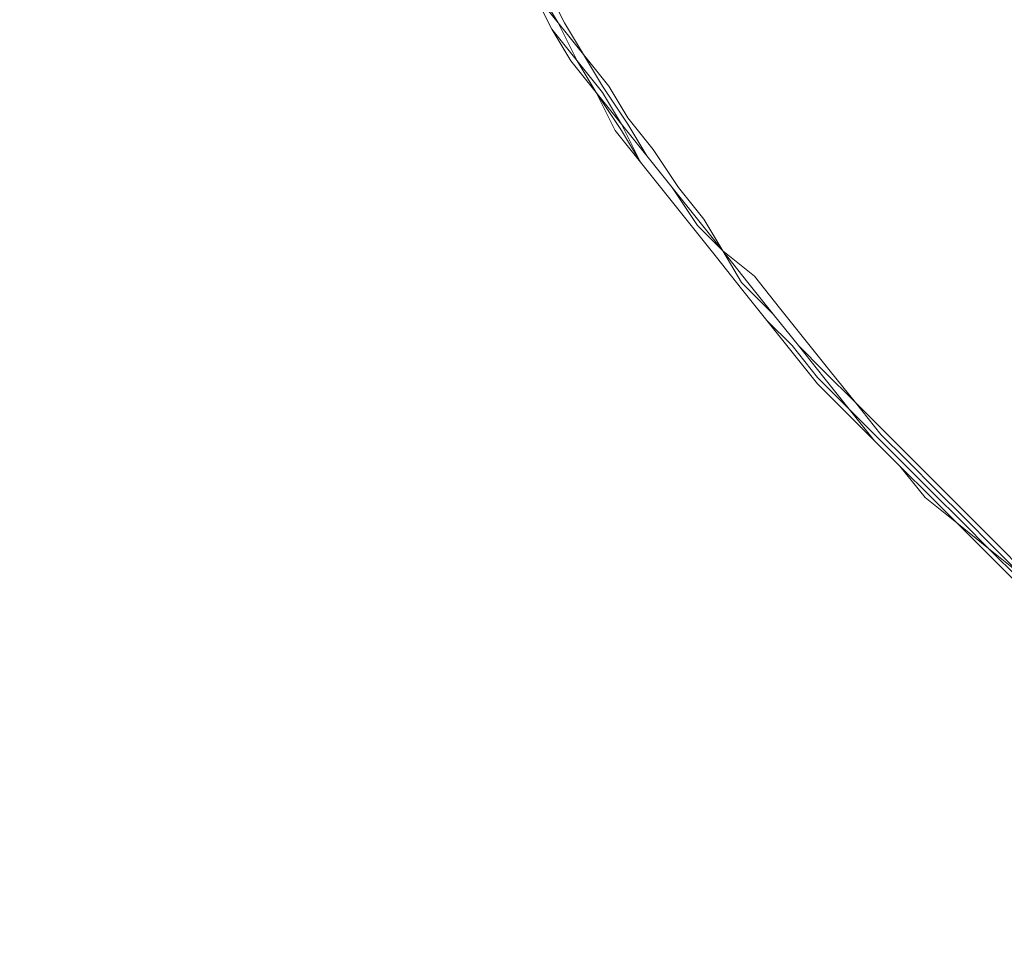
# Model space of a CAD drawing. Units: inches. Extents: x 64 to 157, y 46 to 150.
# Drawn here: x 91 to 98, y 82 to 89 of the extents above; entities that cross this region are included whole.
import ezdxf

# ---------------------------------------------------------------- set-up
doc = ezdxf.new("R2010")
doc.units = ezdxf.units.IN
doc.header["$MEASUREMENT"] = 0
doc.layers.add('Layer 1', color=7, linetype='Continuous')

msp = doc.modelspace()

# ---------------------------------------------------------------- linework, layer by layer
at = {"layer": 'Layer 1', "color": 7, "lineweight": 18, "true_color": 0xffffff}
for points in [[(94.995, 88.5466), (94.868, 88.8008)], [(94.9526, 88.5466), (94.7833, 88.7581)], [(94.7833, 88.7581), (94.9102, 88.5046)], [(94.9102, 88.5046), (94.7833, 88.7581)], [(94.7833, 88.7581), (94.9102, 88.5046)], [(94.9526, 88.5466), (94.8256, 88.7581)], [(94.9526, 88.5466), (95.1219, 88.3351)], [(95.0795, 88.2923), (94.9526, 88.5466)], [(94.995, 88.5466), (95.1219, 88.3351)], [(94.9102, 88.5046), (95.0373, 88.2923)], [(95.0795, 88.2923), (94.9102, 88.5046)], [(94.9102, 88.5046), (95.0373, 88.2923)], [(95.1219, 88.3351), (95.2489, 88.1235)], [(95.1219, 88.3351), (95.2912, 88.1235)], [(95.0373, 88.2923), (95.2067, 88.0808)], [(95.2067, 88.0808), (95.0373, 88.2923)], [(95.0795, 88.2923), (95.2489, 88.0808)], [(95.2067, 88.0808), (95.0795, 88.2923)], [(95.4182, 87.8693), (95.2489, 88.1235)], [(95.4182, 87.9113), (95.2912, 88.1235)], [(95.2067, 88.0808), (95.376, 87.8693)], [(95.2067, 88.0808), (95.376, 87.8273)], [(95.3336, 87.8273), (95.2067, 88.0808)], [(95.376, 87.8693), (95.2489, 88.0808)], [(95.376, 87.8693), (95.5453, 87.6578)], [(95.376, 87.8693), (95.5029, 87.615)], [(95.5875, 87.6998), (95.4182, 87.9113)], [(95.5453, 87.6578), (95.4182, 87.8693)], [(95.3336, 87.8273), (95.5029, 87.615)], [(95.5029, 87.615), (95.376, 87.8273)], [(95.5875, 87.6998), (95.757, 87.4462)], [(95.5029, 87.615), (95.6723, 87.4035)], [(95.5029, 87.615), (95.6723, 87.4035)], [(95.6723, 87.4035), (95.5029, 87.615)], [(95.7146, 87.4462), (95.5453, 87.6578)], [(95.7146, 87.4462), (95.5453, 87.6578)], [(95.6723, 87.4035), (95.8416, 87.192)], [(95.8416, 87.192), (95.6723, 87.4035)], [(95.6723, 87.4035), (95.8416, 87.192)], [(95.7146, 87.4462), (95.884, 87.192)], [(95.884, 87.234), (95.7146, 87.4462)], [(95.757, 87.4462), (95.9263, 87.234)], [(95.884, 87.234), (96.0533, 87.0225)], [(96.0533, 87.0225), (95.9263, 87.234)], [(95.8416, 87.192), (96.0109, 86.9805)], [(96.0109, 86.9805), (95.8416, 87.192)], [(96.0109, 86.9805), (95.8416, 87.192)], [(95.884, 87.192), (96.0533, 87.0225)], [(96.0533, 87.0225), (96.1802, 86.811)], [(96.2226, 86.811), (96.0533, 87.0225)], [(96.0533, 87.0225), (96.265, 86.853)], [(96.0109, 86.9805), (96.1802, 86.7689)], [(96.0109, 86.9805), (96.1802, 86.7689)], [(96.0109, 86.9805), (96.1802, 86.7689)], [(96.3919, 86.5994), (96.1802, 86.811)], [(96.2226, 86.811), (96.3919, 86.5994)], [(96.265, 86.853), (96.4343, 86.6415)], [(96.1802, 86.7689), (96.3496, 86.5567)], [(96.3496, 86.5567), (96.1802, 86.7689)], [(96.1802, 86.7689), (96.3496, 86.5567)], [(96.6036, 86.4299), (96.4343, 86.6415)], [(96.3496, 86.5567), (96.5189, 86.3879)], [(96.3496, 86.5567), (96.5189, 86.3452)], [(96.5189, 86.3452), (96.3496, 86.5567)], [(96.3919, 86.5994), (96.5613, 86.3879)], [(96.3919, 86.5994), (96.5613, 86.3879)], [(96.773, 86.2184), (96.6036, 86.4299)], [(96.5189, 86.3879), (96.6882, 86.1757)], [(96.5189, 86.3452), (96.6882, 86.1336)], [(96.5189, 86.3452), (96.6882, 86.1336)], [(96.7306, 86.2184), (96.5613, 86.3879)], [(96.7306, 86.1757), (96.5613, 86.3879)], [(96.9423, 86.0069), (96.7306, 86.2184)], [(96.9423, 86.0069), (96.773, 86.2184)], [(96.8999, 85.9641), (96.6882, 86.1757)], [(96.8999, 85.9641), (96.7306, 86.1757)], [(96.8575, 85.9641), (96.6882, 86.1336)], [(96.8575, 85.9641), (96.6882, 86.1336)], [(97.0692, 85.7526), (96.8575, 85.9641)], [(97.0692, 85.7526), (96.8575, 85.9641)], [(96.8999, 85.9641), (97.0692, 85.7946)], [(97.0692, 85.7526), (96.8999, 85.9641)], [(97.1116, 85.7946), (96.9423, 86.0069)], [(97.1116, 85.8374), (96.9423, 86.0069)], [(97.3233, 85.6258), (97.1116, 85.8374)], [(97.2809, 85.5831), (97.0692, 85.7946)], [(97.0692, 85.7526), (97.2386, 85.5831)], [(97.0692, 85.7526), (97.2386, 85.5831)], [(97.0692, 85.7526), (97.2386, 85.5831)], [(97.1116, 85.7946), (97.2809, 85.6258)], [(97.2809, 85.6258), (97.4926, 85.4136)], [(97.4926, 85.4563), (97.3233, 85.6258)], [(97.2386, 85.5831), (97.4503, 85.3716)], [(97.4503, 85.3716), (97.2386, 85.5831)], [(97.4079, 85.3716), (97.2386, 85.5831)], [(97.4503, 85.4136), (97.2809, 85.5831)], [(97.7042, 85.2448), (97.4926, 85.4563)], [(97.4079, 85.3716), (97.6196, 85.2021)], [(97.4503, 85.4136), (97.662, 85.2021)], [(97.4503, 85.3716), (97.6196, 85.2021)], [(97.4503, 85.3716), (97.6196, 85.2021)], [(97.4926, 85.4136), (97.662, 85.2448)], [(97.662, 85.2448), (97.8737, 85.0326)], [(97.8737, 85.0753), (97.7042, 85.2448)], [(97.6196, 85.2021), (97.8313, 85.0326)], [(97.6196, 85.2021), (97.8313, 84.9906)], [(97.8313, 84.9906), (97.6196, 85.2021)], [(97.8313, 85.0326), (97.662, 85.2021)], [(97.8313, 85.0326), (98.043, 84.8631)], [(97.8313, 85.0326), (98.043, 84.8211)], [(98.0852, 84.8631), (97.8737, 85.0753)], [(97.8737, 85.0326), (98.043, 84.8631)], [(97.8313, 84.9906), (98.0006, 84.8211)], [(98.0006, 84.8211), (97.8313, 84.9906)]]:
    msp.add_lwpolyline(points, dxfattribs=at)
at = {"layer": 'Layer 1', "color": 140, "lineweight": 9, "true_color": 0x00adee}
msp.add_open_spline([(135.7691, 93.8093), (133.5738, 81.8345), (123.0842, 72.7598), (110.4753, 72.7598), (96.2727, 72.7598), (84.7592, 84.2733), (84.7592, 98.4757), (84.7592, 111.1077), (93.867, 121.6123), (105.8741, 123.7813), (105.8741, 123.7813), (111.7137, 125.1604), (115.5355, 120.2804), (118.299, 116.8703), (117.8284, 113.2838), (117.8284, 113.2838), (117.8284, 113.2838), (117.8284, 106.287), (117.8284, 106.287), (117.8284, 106.287), (117.7112, 105.7578), (117.7112, 105.7578), (117.7112, 105.7578), (118.4754, 105.8754), (118.4754, 105.8754), (118.4754, 105.8754), (126.8835, 105.8754), (126.8835, 105.8754), (126.8835, 105.8754), (131.7045, 105.8754), (134.821, 100.8187), (136.7613, 97.3498), (135.7691, 93.8093), (135.7691, 93.8093)], degree=3, knots=[0, 0, 0, 0, 1, 1, 1, 2, 2, 2, 3, 3, 3, 4, 4, 4, 5, 5, 5, 6, 6, 6, 7, 7, 7, 8, 8, 8, 9, 9, 9, 10, 10, 10, 11, 11, 11, 11], dxfattribs=at)

doc.saveas('drawing.dxf')
